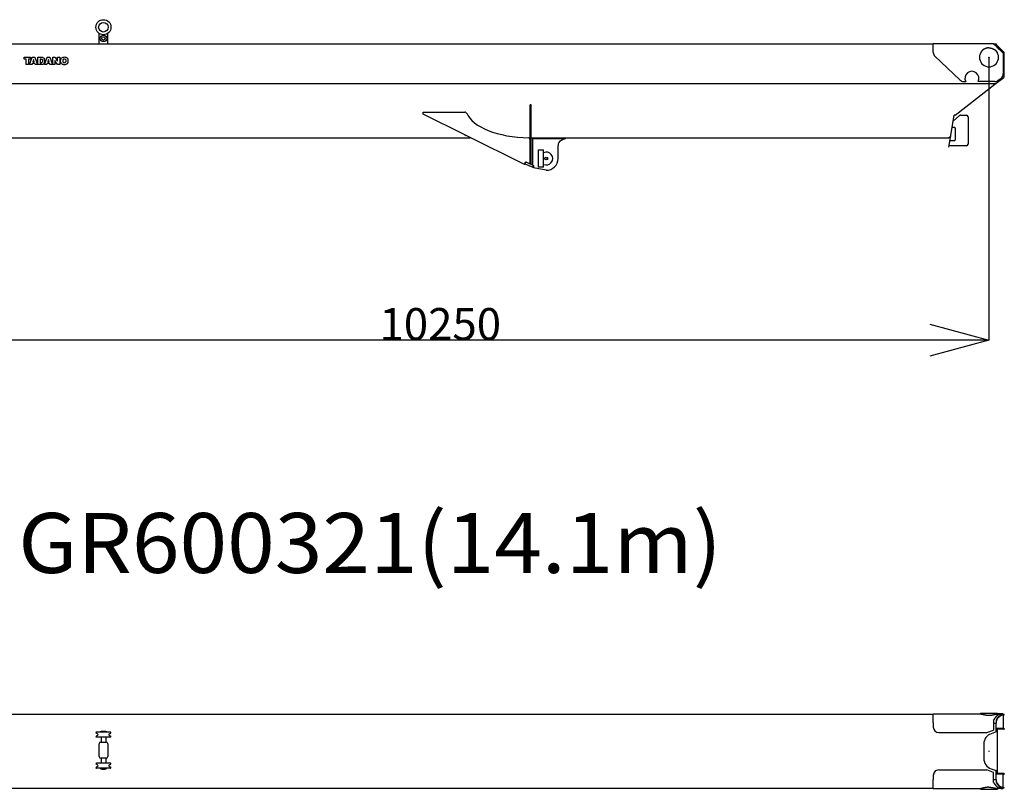
# Model space of a CAD drawing. Extents: x -224094 to -152076, y -53638 to 59765.
# Drawn here: x -207113 to -197916, y -12109 to -4921 of the extents above; entities that cross this region are included whole.
import ezdxf

# ---------------------------------------------------------------- set-up
doc = ezdxf.new("R2010")
doc.units = 0
doc.header["$PDMODE"] = 35
doc.layers.get('0').update_dxf_attribs({"linetype": 'CONTINUOUS'})
doc.layers.get('DEFPOINTS').update_dxf_attribs({"linetype": 'CONTINUOUS'})
doc.styles.add('MX_DIMTXSTY_2', font='txt.shx', dxfattribs={"width": 1.15, "bigfont": 'extfont.shx'})
doc.styles.add('MX_NOTE_STANDARD', font='txt.shx', dxfattribs={"bigfont": 'extfont.shx'})
doc.dimstyles.new('MXDIMSTYLE', dxfattribs={"dimtxt": 2.8, "dimasz": 2.5, "dimexe": 1, "dimexo": 0.5, "dimgap": 0.5, "dimtad": 1, "dimdsep": 46, "dimtxsty": 'MX_NOTE_STANDARD', "dimblk1": 'OPEN30', "dimblk2": 'OPEN30', "dimsah": 1, "dimcen": 2.5, "dimadec": 0, "dimazin": 0, "dimtfac": 1, "dimtmove": 0, "dimatfit": 3, "dimldrblk": 'OPEN30', "dimfxl": 1, "dimtzin": 0, "dimarcsym": 0})

# ---------------------------------------------------------------- blocks, each defined once
blk = doc.blocks.new('_OPEN30')
at = {"color": 0, "linetype": 'ByBlock', "lineweight": -2}
for p, q in [((-1, 0.267949), (0, 0)), ((0, 0), (-1, -0.267949)), ((0, 0), (-1, 0))]:
    blk.add_line(p, q, dxfattribs=at)
blk = doc.blocks.new('*D1')
at = {"color": 7, "linetype": 'Continuous'}
for p, q in [((-198059.30697, -5272.893408), (-198059.30697, -7915.579199)), ((-208309.30697, -6295.89353), (-208309.30697, -7915.579199)), ((-198059.30697, -7914.579199), (-208309.30697, -7914.579199))]:
    blk.add_line(p, q, dxfattribs=at)
at = {"layer": 'DEFPOINTS', "color": 0, "linetype": 'Continuous'}
for p in [(-198059.30697, -5272.393408), (-208309.30697, -6295.39353), (-208309.30697, -7914.579199)]:
    blk.add_point(p, dxfattribs=at)
at = {"color": 7, "linetype": 'Continuous', "xscale": 554, "yscale": 554, "zscale": 554, "rotation": 180}
blk.add_blockref('_OPEN30', (-208309.30697, -7914.579199), dxfattribs=at)
at = {"color": 7, "linetype": 'Continuous', "xscale": 554, "yscale": 554, "zscale": 554}
blk.add_blockref('_OPEN30', (-198059.30697, -7914.579199), dxfattribs=at)
at = {"color": 7, "linetype": 'Continuous', "insert": (-203184.30697, -7764.079199), "char_height": 300, "attachment_point": 5, "line_spacing_factor": 0.792857, "style": 'MX_DIMTXSTY_2'}
blk.add_mtext('\\A1;10250', dxfattribs=at)

msp = doc.modelspace()

# ---------------------------------------------------------------- linework, layer by layer
at = {"color": 162, "linetype": 'Continuous'}
for p, q in [((-206370.31, -5147.89), (-206370.31, -5048.34)), ((-206290.31, -5147.89), (-206290.31, -5048.34)), ((-207433.31, -5147.89), (-198579.31, -5147.89)), ((-206266.56, -5147.89), (-206265.31, -5147.39)), ((-198579.31, -5226.44), (-198579.31, -5142.89)), ((-198579.31, -5142.89), (-198016.31, -5142.89)), ((-198016.31, -5147.8), (-198016.31, -5142.89)), ((-198016.13, -5147.89), (-198016.31, -5147.8)), ((-198016.13, -5147.89), (-197993.31, -5147.89)), ((-197993.31, -5147.89), (-197993.31, -5152.39)), ((-198579.31, -5226.44), (-198579.3, -5226.89)), ((-197993.31, -5152.39), (-197916.31, -5227.39)), ((-197931.69, -5226.89), (-197926.31, -5231.87)), ((-197926.31, -5231.87), (-197926.31, -5426.55)), ((-197916.31, -5445.52), (-197916.31, -5227.39)), ((-198563.76, -5262.68), (-198330.78, -5484.13)), ((-207691.74, -5517.39), (-198184.31, -5517.39)), ((-198296.33, -5497.89), (-198276.97, -5497.89)), ((-198184.31, -5517.39), (-197997.24, -5517.39)), ((-198003.56, -5497.89), (-198161.64, -5497.89)), ((-198004.23, -5522.99), (-197922.16, -5459.9)), ((-197972.73, -5487.25), (-197945.47, -5465.91)), ((-197916.31, -5448.01), (-197916.31, -5445.52)), ((-198373.81, -5811.39), (-198004.31, -5522.89)), ((-203343.01, -5804.39), (-203343.01, -5784.39)), ((-203343.01, -5784.39), (-202954.37, -5784.39)), ((-202949.92, -5784.39), (-202954.37, -5784.39)), ((-202937.93, -5792.39), (-202949.92, -5784.39)), ((-202334.31, -5715.39), (-202344.31, -5715.39)), ((-202344.31, -6267.39), (-202344.31, -5715.39)), ((-202334.31, -6272.39), (-202334.31, -5715.39)), ((-202954.37, -5996.88), (-203343.01, -5804.39)), ((-198432.89, -6111.43), (-198384.97, -5815.79)), ((-198334.07, -5816.68), (-198393.71, -5869.69)), ((-198373.81, -5811.39), (-198384.97, -5811.39)), ((-198384.97, -5815.79), (-198384.26, -5811.39)), ((-198324.1, -5812.89), (-198269.81, -5812.89)), ((-198254.81, -5827.89), (-198254.81, -6082.89)), ((-198379.81, -5927.89), (-198403.14, -5927.89)), ((-198374.81, -5932.89), (-198374.81, -6043.89)), ((-207740.31, -6023.39), (-202904.41, -6023.39)), ((-202954.37, -5996.88), (-202945.17, -6001.44)), ((-202945.17, -6001.44), (-202945.17, -6001.65)), ((-202398.12, -6272.81), (-202936.89, -6005.55)), ((-202351.86, -6028.43), (-202358.7, -6023.27)), ((-202358.53, -6023.39), (-202344.31, -6023.39)), ((-202345.13, -6035.49), (-202351.86, -6028.43)), ((-202334.31, -6023.39), (-198434.22, -6023.39)), ((-202328.31, -6023.39), (-202322.31, -6029.39)), ((-202322.31, -6029.39), (-202322.31, -6277.85)), ((-202322.31, -6029.39), (-202014.31, -6029.39)), ((-202014.31, -6031.39), (-202054, -6048.41)), ((-202014.31, -6031.39), (-202014.31, -6029.39)), ((-198416.56, -6010.7), (-198434.22, -6023.39)), ((-198422.75, -6048.89), (-198379.81, -6048.89)), ((-202269.31, -6137.39), (-202219.31, -6137.39)), ((-202269.31, -6137.39), (-202269.31, -6297.39)), ((-202219.31, -6297.39), (-202219.31, -6137.39)), ((-202084.31, -6217.39), (-202084.31, -6094.36)), ((-198269.81, -6097.89), (-198430.69, -6097.89)), ((-202398.12, -6272.81), (-202387.25, -6247.39)), ((-202386.05, -6248.88), (-202393.91, -6266.17)), ((-202387.25, -6247.39), (-202351.86, -6263.21)), ((-202386.05, -6248.88), (-202312.31, -6282.39)), ((-202393.91, -6266.17), (-202321.08, -6299.28)), ((-202345.13, -6267.39), (-202351.86, -6263.21)), ((-202345.13, -6267.39), (-202345.31, -6267.39)), ((-202321.08, -6299.28), (-202313.22, -6281.98)), ((-202312.31, -6282.39), (-202312.31, -6305.39)), ((-202194.31, -6327.39), (-202312.31, -6305.39)), ((-202219.31, -6297.39), (-202269.31, -6297.39)), ((-198138.81, -11397.89), (-198138.81, -11405.39)), ((-198138.81, -11397.89), (-197979.81, -11397.89)), ((-197979.81, -11397.89), (-197979.81, -11405.39)), ((-207433.31, -11407.89), (-198579.31, -11407.89)), ((-204854.05, -11407.89), (-204852.05, -11407.89)), ((-198579.31, -11405.39), (-198579.3, -11405.39)), ((-198579.31, -11489.39), (-198579.31, -11405.39)), ((-198579.31, -11489.39), (-198579.31, -11528.39)), ((-198579.3, -11405.39), (-198135.8, -11405.39)), ((-198016.31, -11461.1), (-198016.31, -11489.39)), ((-198016.31, -11489.39), (-198016.31, -11555.39)), ((-198016.31, -11489.89), (-197993.31, -11489.89)), ((-197993.31, -11463.53), (-197993.31, -11489.89)), ((-197993.31, -11573.39), (-197993.31, -11489.89)), ((-197931.69, -11405.39), (-197982.82, -11405.39)), ((-197926.31, -11405.39), (-197931.69, -11405.39)), ((-197926.31, -11410.39), (-197926.31, -11405.39)), ((-197926.31, -11415.53), (-197926.31, -11539.89)), ((-197916.31, -11414.89), (-197916.31, -11410.39)), ((-206385.92, -11589.4), (-206398.06, -11583.49)), ((-206264.31, -11575.89), (-206396.31, -11575.89)), ((-206349.81, -11572.89), (-206360.31, -11572.89)), ((-206360.31, -11575.89), (-206360.31, -11572.89)), ((-206307.81, -11569.89), (-206352.81, -11569.89)), ((-206352.81, -11572.89), (-206352.81, -11569.89)), ((-206349.31, -11572.39), (-206350.31, -11573.39)), ((-206350.31, -11573.39), (-206350.31, -11575.89)), ((-206349.31, -11572.39), (-206311.31, -11572.39)), ((-206312.86, -11567.79), (-206347.76, -11567.79)), ((-206347.76, -11569.39), (-206347.76, -11567.79)), ((-206312.86, -11569.39), (-206347.76, -11569.39)), ((-206344.31, -11564.89), (-206345.31, -11565.89)), ((-206345.31, -11565.89), (-206345.31, -11567.74)), ((-206345.31, -11569.39), (-206345.31, -11569.89)), ((-206344.36, -11567.79), (-206344.36, -11567.74)), ((-206344.31, -11564.89), (-206316.31, -11564.89)), ((-206316.31, -11564.89), (-206315.31, -11565.89)), ((-206316.26, -11567.79), (-206316.26, -11567.74)), ((-206315.31, -11565.89), (-206315.31, -11567.74)), ((-206315.31, -11569.39), (-206315.31, -11569.89)), ((-206312.86, -11569.39), (-206312.86, -11567.79)), ((-206311.31, -11572.39), (-206310.31, -11573.39)), ((-206300.31, -11572.89), (-206310.81, -11572.89)), ((-206310.31, -11573.39), (-206310.31, -11575.89)), ((-206307.81, -11572.89), (-206307.81, -11569.89)), ((-206300.31, -11575.89), (-206300.31, -11572.89)), ((-206274.69, -11589.4), (-206262.55, -11583.49)), ((-198529.31, -11578.39), (-198080.31, -11578.39)), ((-198080.31, -11578.39), (-198016.31, -11555.39)), ((-197993.31, -11573.39), (-198040.42, -11589.92)), ((-197921.38, -11539.89), (-197993.31, -11539.89)), ((-197921.38, -11546.89), (-197993.31, -11546.89)), ((-197979.81, -11959.89), (-197979.81, -11546.89)), ((-197921.38, -11539.89), (-197916.31, -11539.89)), ((-197921.38, -11546.89), (-197916.31, -11546.89)), ((-197916.31, -11539.89), (-197916.31, -11546.89)), ((-206385.92, -11607.38), (-206398.06, -11613.3)), ((-206361.95, -11620.89), (-206396.31, -11620.89)), ((-206264.31, -11620.89), (-206361.95, -11620.89)), ((-206355.31, -11668.39), (-206305.31, -11668.39)), ((-206352.31, -11620.89), (-206352.31, -11668.39)), ((-206308.31, -11620.89), (-206308.31, -11668.39)), ((-206274.69, -11607.38), (-206262.55, -11613.3)), ((-206370.31, -11803.39), (-206370.31, -11683.39)), ((-206290.31, -11683.39), (-206290.31, -11803.39)), ((-198107.31, -11684.28), (-198107.31, -11822.5)), ((-206305.31, -11818.39), (-206355.31, -11818.39)), ((-206352.31, -11818.39), (-206352.31, -11865.89)), ((-206308.31, -11818.39), (-206308.31, -11865.89)), ((-206385.92, -11879.4), (-206398.06, -11873.49)), ((-206385.92, -11897.38), (-206398.06, -11903.3)), ((-206264.31, -11865.89), (-206396.31, -11865.89)), ((-206361.95, -11910.89), (-206396.31, -11910.89)), ((-206264.31, -11910.89), (-206361.95, -11910.89)), ((-206360.31, -11910.89), (-206360.31, -11913.89)), ((-206360.31, -11913.89), (-206349.81, -11913.89)), ((-206352.81, -11913.89), (-206352.81, -11916.89)), ((-206352.81, -11916.89), (-206307.81, -11916.89)), ((-206350.31, -11913.39), (-206350.31, -11910.89)), ((-206350.31, -11913.39), (-206349.31, -11914.39)), ((-206349.31, -11914.39), (-206311.31, -11914.39)), ((-206347.76, -11917.39), (-206312.86, -11917.39)), ((-206347.76, -11917.39), (-206347.76, -11918.99)), ((-206347.76, -11918.99), (-206312.86, -11918.99)), ((-206345.31, -11917.39), (-206345.31, -11916.89)), ((-206345.31, -11920.89), (-206345.31, -11919.04)), ((-206345.31, -11920.89), (-206344.31, -11921.89)), ((-206344.36, -11918.99), (-206344.36, -11919.04)), ((-206344.31, -11921.89), (-206316.31, -11921.89)), ((-206315.31, -11920.89), (-206316.31, -11921.89)), ((-206316.26, -11918.99), (-206316.26, -11919.04)), ((-206315.31, -11917.39), (-206315.31, -11916.89)), ((-206315.31, -11920.89), (-206315.31, -11919.04)), ((-206312.86, -11917.39), (-206312.86, -11918.99)), ((-206310.31, -11913.39), (-206311.31, -11914.39)), ((-206310.81, -11913.89), (-206300.31, -11913.89)), ((-206310.31, -11913.39), (-206310.31, -11910.89)), ((-206307.81, -11913.89), (-206307.81, -11916.89)), ((-206300.31, -11910.89), (-206300.31, -11913.89)), ((-206274.69, -11879.4), (-206262.55, -11873.49)), ((-206274.69, -11897.38), (-206262.55, -11903.3)), ((-198529.31, -11928.39), (-198080.31, -11928.39)), ((-198016.31, -11951.39), (-198080.31, -11928.39)), ((-198040.42, -11916.86), (-197993.31, -11933.39)), ((-198016.31, -12017.39), (-198016.31, -11951.39)), ((-197993.31, -12016.89), (-197993.31, -11933.39)), ((-198579.31, -11978.39), (-198579.31, -12017.39)), ((-198579.31, -12101.39), (-198579.31, -12017.39)), ((-198016.31, -12016.89), (-197993.31, -12016.89)), ((-198016.31, -12045.69), (-198016.31, -12017.39)), ((-197921.38, -11959.89), (-197993.31, -11959.89)), ((-197921.38, -11966.89), (-197993.31, -11966.89)), ((-197993.31, -12016.89), (-197993.31, -12043.26)), ((-197926.31, -12091.26), (-197926.31, -11966.89)), ((-197921.38, -11959.89), (-197916.31, -11959.89)), ((-197921.38, -11966.89), (-197916.31, -11966.89)), ((-197916.31, -11959.89), (-197916.31, -11966.89)), ((-207433.31, -12098.89), (-198579.31, -12098.89)), ((-198579.31, -12101.39), (-198579.3, -12101.39)), ((-198579.3, -12101.39), (-198135.8, -12101.39)), ((-198138.81, -12101.39), (-198138.81, -12108.89)), ((-198138.81, -12108.89), (-198059.31, -12108.89)), ((-198059.31, -12108.89), (-197979.81, -12108.89)), ((-197931.69, -12101.39), (-197982.82, -12101.39)), ((-197979.81, -12101.39), (-197979.81, -12108.89)), ((-197931.69, -12101.39), (-197926.31, -12101.39)), ((-197926.31, -12096.39), (-197926.31, -12101.39)), ((-197916.31, -12096.39), (-197916.31, -12091.89))]:
    msp.add_line(p, q, dxfattribs=at)
at = {"color": 254, "linetype": 'Continuous'}
for p, q in [((-207072.3, -5270.89), (-207011.09, -5270.89)), ((-207072.3, -5289.89), (-207072.3, -5270.89)), ((-207052.78, -5289.89), (-207072.3, -5289.89)), ((-207052.78, -5340.9), (-207052.78, -5289.89)), ((-207030.61, -5289.89), (-207030.61, -5340.9)), ((-207011.09, -5289.89), (-207030.61, -5289.89)), ((-207020.59, -5340.9), (-206995.26, -5270.89)), ((-207011.09, -5270.89), (-207011.09, -5289.89)), ((-206994.58, -5330.7), (-206997.72, -5340.9)), ((-206995.26, -5270.89), (-206971.34, -5270.89)), ((-206972.02, -5330.7), (-206994.58, -5330.7)), ((-206984.82, -5299.05), (-206990.02, -5315.92)), ((-206990.02, -5315.92), (-206976.58, -5315.92)), ((-206983.54, -5293.41), (-206984.82, -5299.05)), ((-206983.06, -5293.41), (-206983.54, -5293.41)), ((-206981.81, -5298.95), (-206983.06, -5293.41)), ((-206976.58, -5315.92), (-206981.81, -5298.95)), ((-206968.88, -5340.9), (-206972.02, -5330.7)), ((-206971.34, -5270.89), (-206946.01, -5340.9)), ((-206942.32, -5340.9), (-206942.32, -5270.89)), ((-206942.32, -5270.89), (-206907.33, -5270.89)), ((-206921.56, -5288.13), (-206921.56, -5323.31)), ((-206912.43, -5288.13), (-206921.56, -5288.13)), ((-206921.56, -5323.31), (-206912.54, -5323.31)), ((-206881.46, -5340.9), (-206856.13, -5270.89)), ((-206855.45, -5330.7), (-206858.59, -5340.9)), ((-206856.13, -5270.89), (-206832.21, -5270.89)), ((-206832.89, -5330.7), (-206855.45, -5330.7)), ((-206845.7, -5299.08), (-206850.89, -5315.92)), ((-206850.89, -5315.92), (-206837.45, -5315.92)), ((-206844.41, -5293.41), (-206845.7, -5299.08)), ((-206843.93, -5293.41), (-206844.41, -5293.41)), ((-206842.68, -5298.95), (-206843.93, -5293.41)), ((-206837.45, -5315.92), (-206842.68, -5298.95)), ((-206829.75, -5340.9), (-206832.89, -5330.7)), ((-206832.21, -5270.89), (-206806.88, -5340.9)), ((-206803.19, -5340.9), (-206803.19, -5270.89)), ((-206803.19, -5270.89), (-206782.43, -5270.89)), ((-206783.45, -5302.2), (-206783.14, -5307.48)), ((-206783.06, -5302.2), (-206783.45, -5302.2)), ((-206783.14, -5307.48), (-206783.14, -5340.9)), ((-206780.25, -5307.24), (-206783.06, -5302.2)), ((-206782.43, -5270.89), (-206761.81, -5304.44)), ((-206759.57, -5340.9), (-206780.25, -5307.24)), ((-206761.81, -5304.44), (-206758.94, -5309.59)), ((-206758.94, -5309.59), (-206758.55, -5309.59)), ((-206758.86, -5270.89), (-206738.81, -5270.89)), ((-206758.86, -5304.13), (-206758.86, -5270.89)), ((-206758.55, -5309.59), (-206758.86, -5304.13)), ((-206738.81, -5270.89), (-206738.81, -5340.9)), ((-207030.61, -5340.9), (-207052.78, -5340.9)), ((-206997.72, -5340.9), (-207020.59, -5340.9)), ((-206946.01, -5340.9), (-206968.88, -5340.9)), ((-206909.02, -5340.9), (-206942.32, -5340.9)), ((-206858.59, -5340.9), (-206881.46, -5340.9)), ((-206806.88, -5340.9), (-206829.75, -5340.9)), ((-206783.14, -5340.9), (-206803.19, -5340.9)), ((-206738.81, -5340.9), (-206759.57, -5340.9))]:
    msp.add_line(p, q, dxfattribs=at)
for points in [[(-206900.62, -5314.92), (-206902.46, -5318.32), (-206905.25, -5321), (-206908.72, -5322.72), (-206912.54, -5323.31)], [(-206912.43, -5288.13), (-206908.84, -5288.66), (-206905.56, -5290.22), (-206902.88, -5292.67), (-206901.03, -5295.79)], [(-206880.64, -5320.42), (-206883.21, -5326.09), (-206886.89, -5331.1), (-206891.52, -5335.24), (-206896.92, -5338.34), (-206902.83, -5340.25), (-206909.02, -5340.9)], [(-206907.33, -5270.89), (-206901.06, -5271.62), (-206895.12, -5273.76), (-206889.83, -5277.2), (-206885.46, -5281.76), (-206882.25, -5287.2)], [(-206901.03, -5295.79), (-206899.32, -5302.07), (-206899.18, -5308.57), (-206900.62, -5314.92)], [(-206880.64, -5320.42), (-206878.72, -5312.15), (-206878.35, -5303.66), (-206879.54, -5295.25), (-206882.25, -5287.2)], [(-206725.75, -5325.1), (-206728.68, -5317.7), (-206730.18, -5309.88), (-206730.18, -5301.91), (-206728.68, -5294.09), (-206725.75, -5286.69)], [(-206725.75, -5286.69), (-206722.41, -5281.51), (-206718.12, -5277.09), (-206713.04, -5273.62), (-206707.37, -5271.21)], [(-206707.37, -5340.58), (-206713.04, -5338.18), (-206718.12, -5334.7), (-206722.41, -5330.28), (-206725.75, -5325.1)], [(-206706.9, -5314.8), (-206707.91, -5308.82), (-206707.89, -5302.75), (-206706.84, -5296.78)], [(-206707.37, -5271.21), (-206701.17, -5269.79), (-206694.84, -5269.31), (-206688.5, -5269.79), (-206682.31, -5271.21)], [(-206682.84, -5315.01), (-206684.53, -5318.71), (-206687.33, -5321.67), (-206690.93, -5323.56), (-206694.95, -5324.19), (-206698.96, -5323.49), (-206702.52, -5321.53), (-206705.27, -5318.53), (-206706.9, -5314.8)], [(-206682.78, -5296.99), (-206684.41, -5293.27), (-206687.15, -5290.26), (-206690.72, -5288.3), (-206694.73, -5287.6), (-206698.75, -5288.23), (-206702.35, -5290.13), (-206705.15, -5293.08), (-206706.84, -5296.78)], [(-206682.78, -5296.99), (-206681.77, -5302.97), (-206681.79, -5309.04), (-206682.84, -5315.01)], [(-206682.31, -5271.21), (-206676.64, -5273.62), (-206671.56, -5277.09), (-206667.26, -5281.51), (-206663.93, -5286.69)], [(-206663.93, -5325.1), (-206667.26, -5330.28), (-206671.56, -5334.7), (-206676.64, -5338.18), (-206682.31, -5340.58)], [(-206663.93, -5325.1), (-206660.99, -5317.7), (-206659.5, -5309.88), (-206659.5, -5301.91), (-206660.99, -5294.09), (-206663.93, -5286.69)], [(-206682.31, -5340.58), (-206688.5, -5342), (-206694.84, -5342.48), (-206701.17, -5342), (-206707.37, -5340.58)]]:
    msp.add_lwpolyline(points, dxfattribs=at)
at = {"color": 162, "linetype": 'Continuous'}
for centre, radius in [((-206330.31, -4990.89), 70), ((-206330.31, -4990.89), 45), ((-206330.31, -5095.89), 30), ((-206330.31, -5095.89), 15), ((-202194.31, -6217.39), 13.65)]:
    msp.add_circle(centre, radius, dxfattribs=at)
for centre, radius, start, end in [((-206330.31, -5095.89), 15, 0.000039, 0.95504), ((-198529.31, -5226.44), 50, 180.523345, 226.451629), ((-198059.31, -5272.39), 89, 149.253809, 30.746191), ((-197931.3, -5234.16), 15, 0.000065, 0.197392), ((-198219.31, -5467.89), 65, 332.513574, 207.486426), ((-198296.33, -5447.89), 50, 226.451629, 270), ((-198003.56, -5447.89), 50, 270, 308.072782), ((-197976.31, -5426.55), 50, 308.072782, 0), ((-197931.31, -5448.01), 15, 307.554221, 0), ((-202750.25, -5720.27), 201.06, 201.017846, 201.830188), ((-198324.1, -5827.89), 15, 90, 131.633539), ((-198284.81, -5837.87), 24.98, 89.958518, 90.041482), ((-198269.81, -5827.89), 15, 0, 90), ((-198379.81, -5932.89), 5, 0, 90), ((-203039.32, -6212.44), 230.86, 63.659545, 65.930344), ((-202034.31, -6094.36), 50, 113.198591, 180), ((-198379.81, -6043.89), 5, 270, 0), ((-202194.31, -6217.39), 60, 245.37567, 114.62433), ((-198269.81, -6082.89), 15, 270, 0), ((-202194.31, -6217.39), 110, 270, 0), ((-206396.31, -11579.89), 4, 90.000001, 244.010766), ((-206264.31, -11579.89), 4, 295.989234, 89.999999), ((-198529.31, -11528.39), 50, 180, 270), ((-206396.31, -11616.89), 4, 115.989234, 269.999999), ((-206390.31, -11598.39), 10, 295.989234, 64.010766), ((-206355.31, -11683.39), 15, 90, 180), ((-206305.31, -11683.39), 15, 0, 90), ((-206270.31, -11598.39), 10, 115.989234, 244.010766), ((-206264.31, -11616.89), 4, 270.000001, 64.010766), ((-198007.31, -11684.28), 100, 109.334809, 180), ((-206355.31, -11803.39), 15, 180, 270), ((-206305.31, -11803.39), 15, 270, 0), ((-198007.31, -11822.5), 100, 180, 250.665191), ((-206396.31, -11869.89), 4, 90.000001, 244.010766), ((-206396.31, -11906.89), 4, 115.989234, 269.999999), ((-206390.31, -11888.39), 10, 295.989234, 64.010766), ((-206270.31, -11888.39), 10, 115.989234, 244.010766), ((-206264.31, -11869.89), 4, 295.989234, 89.999999), ((-206264.31, -11906.89), 4, 270.000001, 64.010766), ((-198529.31, -11978.39), 50, 90, 180)]:
    msp.add_arc(centre, radius, start, end, dxfattribs=at)
for centre, major_axis, ratio, start_param, end_param in [((-202338.01, -5743.39), (608.93, 1.25), 0.45982, 3.3226445, 4.6774674), ((-197916.31, -11489.89), (81.62, 0), 0.974026, 1.5707963, 2.8035217), ((-197916.31, -11489.89), (77, 0), 0.974026, 1.5707963, 3.1415927), ((-197916.31, -12016.89), (77, 0), 0.974026, 3.1415927, 4.712389), ((-197916.31, -12016.89), (81.62, 0), 0.974026, 3.4796636, 4.712389)]:
    msp.add_ellipse(centre, major_axis=major_axis, ratio=ratio, start_param=start_param, end_param=end_param, dxfattribs=at)
for points, knots in [([(-198016.31, -5147.8), (-198016.17, -5147.87), (-198015.9, -5148.02), (-198015.49, -5148.23), (-198015.09, -5148.46), (-198014.68, -5148.68), (-198014.28, -5148.91), (-198013.87, -5149.15), (-198013.47, -5149.39), (-198013.07, -5149.63), (-198012.67, -5149.87), (-198012.26, -5150.12), (-198011.86, -5150.38), (-198011.46, -5150.63), (-198011.06, -5150.9), (-198010.66, -5151.16), (-198010.26, -5151.43), (-198009.87, -5151.7), (-198009.47, -5151.98), (-198009.07, -5152.26), (-198008.67, -5152.54), (-198008.28, -5152.83), (-198007.88, -5153.12), (-198007.49, -5153.41), (-198007.09, -5153.71), (-198006.7, -5154.01), (-198006.44, -5154.21), (-198006.31, -5154.32)], [0, 0, 0, 0, 0.4593178, 0.9201385, 1.3824732, 1.8463329, 2.3117281, 2.7786681, 3.2471615, 3.7172159, 4.1888382, 4.6620345, 5.1368101, 5.6131695, 6.0911164, 6.570654, 7.0517847, 7.5345101, 8.0188315, 8.5047493, 8.9922635, 9.4813732, 9.9720775, 10.4643747, 10.9582625, 11.4537384, 11.9507998, 11.9507998, 11.9507998, 11.9507998]), ([(-198059.31, -5184.16), (-198059.75, -5184.16), (-198060.63, -5184.16), (-198061.95, -5184.19), (-198063.27, -5184.23), (-198064.59, -5184.29), (-198065.9, -5184.37), (-198067.22, -5184.47), (-198068.53, -5184.58), (-198069.85, -5184.71), (-198071.16, -5184.86), (-198072.46, -5185.03), (-198073.77, -5185.21), (-198075.07, -5185.41), (-198076.37, -5185.63), (-198077.67, -5185.86), (-198078.96, -5186.12), (-198080.24, -5186.39), (-198081.53, -5186.68), (-198082.8, -5186.99), (-198084.08, -5187.31), (-198085.34, -5187.66), (-198086.6, -5188.02), (-198087.86, -5188.4), (-198089.11, -5188.79), (-198090.35, -5189.21), (-198091.58, -5189.64), (-198092.81, -5190.1), (-198094.03, -5190.57), (-198095.25, -5191.05), (-198096.45, -5191.56), (-198097.65, -5192.08), (-198098.83, -5192.63), (-198100.01, -5193.19), (-198101.18, -5193.77), (-198102.34, -5194.36), (-198103.49, -5194.98), (-198104.63, -5195.61), (-198105.76, -5196.26), (-198106.88, -5196.93), (-198107.99, -5197.62), (-198109.08, -5198.33), (-198110.17, -5199.05), (-198111.24, -5199.79), (-198112.31, -5200.55), (-198113.36, -5201.32), (-198114.4, -5202.11), (-198115.42, -5202.92), (-198116.44, -5203.75), (-198117.44, -5204.59), (-198118.42, -5205.45), (-198119.4, -5206.33), (-198120.36, -5207.22), (-198121.3, -5208.13), (-198122.24, -5209.05), (-198123.15, -5209.99), (-198124.06, -5210.95), (-198124.95, -5211.92), (-198125.82, -5212.9), (-198126.68, -5213.9), (-198127.53, -5214.92), (-198128.36, -5215.94), (-198129.17, -5216.98), (-198129.97, -5218.04), (-198130.76, -5219.1), (-198131.53, -5220.18), (-198132.28, -5221.27), (-198133.01, -5222.37), (-198133.74, -5223.49), (-198134.44, -5224.61), (-198135.13, -5225.75), (-198135.58, -5226.51), (-198135.8, -5226.89)], [0, 0, 0, 0, 1.3202027, 2.6403753, 3.9604821, 5.280484, 6.6003388, 7.9200022, 9.2394282, 10.5585701, 11.8773804, 13.1958124, 14.5138199, 15.8313582, 17.1483846, 18.4648589, 19.7807437, 21.0960054, 22.4106138, 23.7245433, 25.0377731, 26.3502872, 27.6620751, 28.973132, 30.2834591, 31.5930638, 32.9019597, 34.2101673, 35.5177134, 36.8246318, 38.130963, 39.4367543, 40.7420597, 42.0469399, 43.351462, 44.6556994, 45.9597316, 47.263644, 48.567521, 49.8714293, 51.1754354, 52.4796095, 53.7840252, 55.088758, 56.3938853, 57.6994845, 59.0056327, 60.3124056, 61.6198766, 62.9281157, 64.2371887, 65.5471562, 66.8580727, 68.1699856, 69.4829341, 70.7969488, 72.1120503, 73.4282483, 74.7455412, 76.0639134, 77.3833234, 78.7037297, 80.0251053, 81.3474299, 82.6706818, 83.9948295, 85.3198238, 86.6455893, 87.9720171, 89.298958, 90.6262688, 91.9537512, 91.9537512, 91.9537512, 91.9537512]), ([(-198059.31, -5184.16), (-198058.87, -5184.16), (-198057.99, -5184.16), (-198056.67, -5184.19), (-198055.35, -5184.23), (-198054.03, -5184.29), (-198052.71, -5184.37), (-198051.39, -5184.47), (-198050.08, -5184.58), (-198048.76, -5184.71), (-198047.45, -5184.86), (-198046.15, -5185.03), (-198044.84, -5185.21), (-198043.54, -5185.41), (-198042.24, -5185.63), (-198040.95, -5185.86), (-198039.66, -5186.12), (-198038.37, -5186.39), (-198037.09, -5186.68), (-198035.81, -5186.99), (-198034.54, -5187.31), (-198033.27, -5187.66), (-198032.01, -5188.02), (-198030.76, -5188.4), (-198029.51, -5188.79), (-198028.27, -5189.21), (-198027.04, -5189.64), (-198025.81, -5190.09), (-198024.59, -5190.56), (-198023.38, -5191.05), (-198022.17, -5191.56), (-198020.98, -5192.08), (-198019.79, -5192.62), (-198018.61, -5193.18), (-198017.44, -5193.76), (-198016.28, -5194.36), (-198015.13, -5194.98), (-198013.99, -5195.61), (-198012.86, -5196.26), (-198011.74, -5196.93), (-198010.63, -5197.62), (-198009.54, -5198.32), (-198008.45, -5199.04), (-198007.38, -5199.78), (-198006.31, -5200.54), (-198005.26, -5201.32), (-198004.22, -5202.11), (-198003.2, -5202.92), (-198002.18, -5203.75), (-198001.18, -5204.59), (-198000.2, -5205.45), (-197999.22, -5206.33), (-197998.26, -5207.22), (-197997.31, -5208.13), (-197996.38, -5209.05), (-197995.46, -5209.99), (-197994.56, -5210.95), (-197993.67, -5211.92), (-197992.79, -5212.9), (-197991.93, -5213.9), (-197991.09, -5214.91), (-197990.26, -5215.94), (-197989.44, -5216.98), (-197988.64, -5218.03), (-197987.86, -5219.1), (-197987.09, -5220.18), (-197986.34, -5221.27), (-197985.6, -5222.37), (-197984.88, -5223.49), (-197984.17, -5224.61), (-197983.49, -5225.75), (-197983.04, -5226.51), (-197982.82, -5226.89)], [0, 0, 0, 0, 1.3205081, 2.6411661, 3.9619505, 5.2827123, 6.6032444, 7.92335, 9.2429101, 10.5619437, 11.8804961, 13.1985469, 14.5160716, 15.8330456, 17.1494447, 18.4652456, 19.7804266, 21.0949681, 22.4088533, 23.7220683, 25.0346031, 26.3464517, 27.6576125, 28.9680889, 30.2778894, 31.587028, 32.8955244, 34.2034044, 35.5106996, 36.8174425, 38.123662, 39.4293935, 40.7346797, 42.0395701, 43.3441207, 44.6483931, 45.9524544, 47.2563761, 48.5602338, 49.8641063, 51.1680751, 52.4722233, 53.7766353, 55.0813953, 56.3865873, 57.6922934, 58.9985935, 60.3055641, 61.6132776, 62.9218009, 64.2311949, 65.5415135, 66.8528024, 68.1650981, 69.4784273, 70.7928056, 72.1082397, 73.4247385, 74.7423059, 76.0609387, 77.380625, 78.7013444, 80.0230673, 81.3457542, 82.6693558, 83.993812, 85.3190523, 86.644995, 87.9715468, 89.2986033, 90.6260481, 91.9537527, 91.9537527, 91.9537527, 91.9537527]), ([(-198006.31, -5154.32), (-198005.94, -5154.61), (-198005.21, -5155.21), (-198004.12, -5156.12), (-198003.03, -5157.06), (-198001.95, -5158.03), (-198000.88, -5159.02), (-197999.81, -5160.03), (-197998.74, -5161.07), (-197997.68, -5162.13), (-197996.62, -5163.21), (-197995.57, -5164.31), (-197994.52, -5165.43), (-197993.48, -5166.57), (-197992.44, -5167.73), (-197991.41, -5168.9), (-197990.38, -5170.09), (-197989.35, -5171.3), (-197988.33, -5172.53), (-197987.31, -5173.77), (-197986.3, -5175.02), (-197985.29, -5176.29), (-197984.29, -5177.57), (-197983.29, -5178.86), (-197982.29, -5180.17), (-197981.3, -5181.49), (-197980.64, -5182.37), (-197980.31, -5182.82)], [0, 0, 0, 0, 1.4101888, 2.8335564, 4.2699984, 5.7193746, 7.1815119, 8.6562079, 10.1432343, 11.6423405, 13.1532564, 14.6756955, 16.2093583, 17.7539347, 19.3091068, 20.8745517, 22.4499441, 24.0349584, 25.6292715, 27.2325647, 28.8445263, 30.4648535, 32.0932543, 33.7294502, 35.3731773, 37.024189, 38.6822579, 38.6822579, 38.6822579, 38.6822579]), ([(-197980.31, -5182.82), (-197980.01, -5183.06), (-197979.41, -5183.55), (-197978.51, -5184.28), (-197977.62, -5185.02), (-197976.72, -5185.77), (-197975.83, -5186.51), (-197974.93, -5187.26), (-197974.04, -5188.02), (-197973.15, -5188.77), (-197972.25, -5189.53), (-197971.36, -5190.3), (-197970.47, -5191.06), (-197969.58, -5191.83), (-197968.69, -5192.61), (-197967.8, -5193.38), (-197966.91, -5194.16), (-197966.03, -5194.95), (-197965.14, -5195.73), (-197964.25, -5196.52), (-197963.37, -5197.31), (-197962.48, -5198.1), (-197961.6, -5198.89), (-197960.71, -5199.69), (-197959.83, -5200.49), (-197958.94, -5201.29), (-197958.06, -5202.1), (-197957.18, -5202.9), (-197956.3, -5203.71), (-197955.41, -5204.52), (-197954.53, -5205.33), (-197953.65, -5206.15), (-197952.77, -5206.96), (-197951.89, -5207.78), (-197951.01, -5208.6), (-197950.13, -5209.42), (-197949.25, -5210.24), (-197948.37, -5211.06), (-197947.49, -5211.89), (-197946.61, -5212.71), (-197945.74, -5213.54), (-197944.86, -5214.37), (-197943.98, -5215.2), (-197943.1, -5216.03), (-197942.22, -5216.86), (-197941.34, -5217.69), (-197940.47, -5218.53), (-197939.59, -5219.36), (-197938.71, -5220.2), (-197937.83, -5221.03), (-197936.95, -5221.87), (-197936.08, -5222.71), (-197935.2, -5223.54), (-197934.32, -5224.38), (-197933.44, -5225.22), (-197932.56, -5226.06), (-197931.98, -5226.61), (-197931.69, -5226.89)], [0, 0, 0, 0, 1.1576903, 2.3173554, 3.4789535, 4.6424431, 5.8077832, 6.9749327, 8.1438508, 9.314497, 10.4868309, 11.6608125, 12.8364021, 14.0135604, 15.1922485, 16.3724278, 17.5540605, 18.7371089, 19.9215361, 21.1073058, 22.2943819, 23.4827295, 24.672314, 25.8631015, 27.055059, 28.248154, 29.4423552, 30.6376316, 31.8339535, 33.0312918, 34.2296183, 35.4289061, 36.6291288, 37.8302612, 39.0322792, 40.2351597, 41.4388806, 42.643421, 43.8487612, 45.0548826, 46.2617668, 47.469387, 48.6777091, 49.8866971, 51.0963135, 52.3065187, 53.5172715, 54.7285288, 55.9402454, 57.1523744, 58.3648666, 59.5776711, 60.7907343, 62.0039989, 63.2174061, 64.4308998, 65.6444319, 65.6444319, 65.6444319, 65.6444319]), ([(-198135.8, -11405.39), (-198135.5, -11405.39), (-198134.91, -11405.4), (-198134, -11405.44), (-198133.07, -11405.51), (-198132.12, -11405.59), (-198131.14, -11405.7), (-198130.14, -11405.83), (-198129.12, -11405.98), (-198128.07, -11406.15), (-198127.01, -11406.34), (-198125.92, -11406.54), (-198124.81, -11406.76), (-198123.69, -11407), (-198122.54, -11407.24), (-198121.38, -11407.5), (-198120.19, -11407.76), (-198119, -11408.04), (-198117.78, -11408.32), (-198116.55, -11408.62), (-198115.3, -11408.91), (-198114.03, -11409.22), (-198112.75, -11409.52), (-198111.46, -11409.83), (-198110.15, -11410.15), (-198108.83, -11410.46), (-198107.49, -11410.77), (-198106.14, -11411.09), (-198104.78, -11411.4), (-198103.41, -11411.71), (-198102.02, -11412.02), (-198100.62, -11412.32), (-198099.22, -11412.62), (-198097.8, -11412.91), (-198096.37, -11413.2), (-198094.93, -11413.48), (-198093.49, -11413.76), (-198092.03, -11414.02), (-198090.56, -11414.28), (-198089.09, -11414.53), (-198087.61, -11414.77), (-198086.12, -11415), (-198084.63, -11415.22), (-198083.13, -11415.43), (-198081.62, -11415.63), (-198080.1, -11415.82), (-198078.59, -11415.99), (-198077.06, -11416.16), (-198075.53, -11416.31), (-198074, -11416.45), (-198072.46, -11416.57), (-198070.92, -11416.68), (-198069.38, -11416.78), (-198067.83, -11416.86), (-198066.29, -11416.94), (-198064.74, -11416.99), (-198063.19, -11417.03), (-198061.63, -11417.06), (-198060.08, -11417.08), (-198058.53, -11417.08), (-198056.98, -11417.06), (-198055.42, -11417.03), (-198053.87, -11416.99), (-198052.32, -11416.94), (-198050.78, -11416.86), (-198049.23, -11416.78), (-198047.69, -11416.68), (-198046.15, -11416.57), (-198044.61, -11416.45), (-198043.08, -11416.31), (-198041.55, -11416.16), (-198040.03, -11415.99), (-198038.51, -11415.82), (-198036.99, -11415.63), (-198035.49, -11415.43), (-198033.98, -11415.22), (-198032.49, -11415), (-198031, -11414.77), (-198029.52, -11414.53), (-198028.05, -11414.28), (-198026.58, -11414.02), (-198025.13, -11413.76), (-198023.68, -11413.48), (-198022.24, -11413.2), (-198020.81, -11412.91), (-198019.39, -11412.62), (-198017.99, -11412.32), (-198016.59, -11412.02), (-198015.21, -11411.71), (-198013.83, -11411.4), (-198012.47, -11411.09), (-198011.12, -11410.77), (-198009.78, -11410.46), (-198008.46, -11410.15), (-198007.15, -11409.83), (-198005.86, -11409.52), (-198004.58, -11409.22), (-198003.32, -11408.91), (-198002.07, -11408.62), (-198000.83, -11408.32), (-197999.62, -11408.04), (-197998.42, -11407.76), (-197997.24, -11407.5), (-197996.07, -11407.24), (-197994.93, -11406.99), (-197993.8, -11406.76), (-197992.69, -11406.54), (-197991.61, -11406.34), (-197990.54, -11406.15), (-197989.5, -11405.98), (-197988.47, -11405.83), (-197987.47, -11405.7), (-197986.49, -11405.59), (-197985.54, -11405.51), (-197984.61, -11405.44), (-197983.71, -11405.4), (-197983.11, -11405.39), (-197982.82, -11405.39)], [0, 0, 0, 0, 0.8800132, 1.7861001, 2.7182929, 3.6764768, 4.6604102, 5.669744, 6.7040382, 7.7627777, 8.8453865, 9.9512408, 11.0796805, 12.2300203, 13.4015598, 14.5935926, 15.8054151, 17.0363347, 18.2856765, 19.5527714, 20.8369378, 22.1374977, 23.4537796, 24.7851213, 26.1308707, 27.4903883, 28.8630479, 30.2482377, 31.6453618, 33.0538403, 34.4731108, 35.902628, 37.3418652, 38.7903136, 40.2474836, 41.712904, 43.1861229, 44.6667069, 46.154239, 47.6483106, 49.1485231, 50.6544879, 52.1658267, 53.682171, 55.2031617, 56.7284493, 58.2576928, 59.79056, 61.3267268, 62.8658766, 64.4077002, 65.9518952, 67.4981652, 69.0462197, 70.5957733, 72.1465453, 73.6982591, 75.2506415, 76.8034224, 78.3563338, 79.9091094, 81.461477, 83.0131573, 84.5638709, 86.1133378, 87.6612763, 89.2074023, 90.7514282, 92.2930622, 93.8320075, 95.367961, 96.900613, 98.4296461, 99.9547346, 101.4755433, 102.9917274, 104.5029313, 106.0087884, 107.5089197, 109.0029343, 110.4904279, 111.9709832, 113.4441752, 114.9095683, 116.3667082, 117.8151225, 119.2543203, 120.6837923, 122.1030113, 123.5114323, 124.9084927, 126.2936136, 127.6661994, 129.0256396, 130.3713089, 131.7025689, 133.0187691, 134.3192482, 135.6033364, 136.870357, 138.1196407, 139.350521, 140.5623114, 141.7543101, 142.925807, 144.0760918, 145.2044622, 146.3102333, 147.3927468, 148.4513821, 149.4855677, 150.494794, 151.4786272, 152.4367249, 153.3688525, 154.2749024, 155.154913, 155.154913, 155.154913, 155.154913]), ([(-198006.31, -11447.1), (-198006.44, -11447.28), (-198006.71, -11447.64), (-198007.12, -11448.19), (-198007.52, -11448.73), (-198007.93, -11449.28), (-198008.33, -11449.83), (-198008.73, -11450.38), (-198009.13, -11450.93), (-198009.54, -11451.49), (-198009.94, -11452.04), (-198010.34, -11452.6), (-198010.74, -11453.16), (-198011.14, -11453.72), (-198011.54, -11454.28), (-198011.94, -11454.84), (-198012.34, -11455.4), (-198012.74, -11455.97), (-198013.14, -11456.53), (-198013.53, -11457.1), (-198013.93, -11457.67), (-198014.33, -11458.24), (-198014.72, -11458.81), (-198015.12, -11459.38), (-198015.52, -11459.95), (-198015.91, -11460.52), (-198016.18, -11460.91), (-198016.31, -11461.1)], [0, 0, 0, 0, 0.677345, 1.3557142, 2.0350922, 2.7154646, 3.3968162, 4.079131, 4.7623925, 5.4465838, 6.1316875, 6.8176862, 7.504562, 8.1922969, 8.8808732, 9.5702727, 10.2604779, 10.9514711, 11.6432351, 12.335753, 13.0290084, 13.7229853, 14.4176686, 15.1130436, 15.8090967, 16.5058149, 17.2031864, 17.2031864, 17.2031864, 17.2031864]), ([(-197980.31, -11417.89), (-197980.67, -11418.19), (-197981.41, -11418.81), (-197982.5, -11419.76), (-197983.58, -11420.74), (-197984.66, -11421.74), (-197985.74, -11422.77), (-197986.81, -11423.81), (-197987.87, -11424.88), (-197988.93, -11425.97), (-197989.99, -11427.08), (-197991.04, -11428.21), (-197992.09, -11429.36), (-197993.13, -11430.53), (-197994.17, -11431.72), (-197995.2, -11432.92), (-197996.23, -11434.14), (-197997.26, -11435.38), (-197998.28, -11436.63), (-197999.3, -11437.89), (-198000.31, -11439.17), (-198001.32, -11440.46), (-198002.32, -11441.77), (-198003.32, -11443.08), (-198004.32, -11444.41), (-198005.32, -11445.75), (-198005.98, -11446.65), (-198006.31, -11447.1)], [0, 0, 0, 0, 1.4334038, 2.8799393, 4.339469, 5.8118226, 7.2968005, 8.7941763, 10.3037008, 11.8251049, 13.3581026, 14.9023938, 16.4576673, 18.0236033, 19.5998759, 21.1861557, 22.7821121, 24.3874157, 26.0017402, 27.6247648, 29.2561763, 30.8956705, 32.5429551, 34.1977506, 35.8597926, 37.5288338, 39.2046454, 39.2046454, 39.2046454, 39.2046454]), ([(-197931.69, -11405.39), (-197932.34, -11405.39), (-197933.66, -11405.41), (-197935.63, -11405.47), (-197937.61, -11405.58), (-197939.58, -11405.72), (-197941.55, -11405.91), (-197943.52, -11406.14), (-197945.49, -11406.42), (-197947.45, -11406.73), (-197949.41, -11407.08), (-197951.37, -11407.48), (-197953.33, -11407.91), (-197955.29, -11408.39), (-197957.24, -11408.9), (-197959.18, -11409.45), (-197961.13, -11410.04), (-197963.06, -11410.67), (-197965, -11411.33), (-197966.93, -11412.03), (-197968.86, -11412.77), (-197970.78, -11413.54), (-197972.69, -11414.34), (-197974.61, -11415.18), (-197976.51, -11416.05), (-197978.42, -11416.95), (-197979.68, -11417.57), (-197980.31, -11417.89)], [0, 0, 0, 0, 1.9740056, 3.9485684, 5.9242509, 7.9016197, 9.8812399, 11.8636712, 13.8494638, 15.8391546, 17.8332638, 19.832292, 21.8367173, 23.8469927, 25.8635443, 27.8867693, 29.9170348, 31.9546763, 33.9999971, 36.0532679, 38.1147263, 40.1845772, 42.2629924, 44.3501119, 46.4460441, 48.5508667, 50.6646289, 50.6646289, 50.6646289, 50.6646289]), ([(-198016.31, -12045.69), (-198016.18, -12045.88), (-198015.91, -12046.26), (-198015.52, -12046.84), (-198015.12, -12047.41), (-198014.72, -12047.98), (-198014.33, -12048.55), (-198013.93, -12049.12), (-198013.53, -12049.69), (-198013.14, -12050.25), (-198012.74, -12050.82), (-198012.34, -12051.38), (-198011.94, -12051.95), (-198011.54, -12052.51), (-198011.14, -12053.07), (-198010.74, -12053.63), (-198010.34, -12054.19), (-198009.94, -12054.74), (-198009.54, -12055.3), (-198009.13, -12055.85), (-198008.73, -12056.4), (-198008.33, -12056.95), (-198007.93, -12057.5), (-198007.52, -12058.05), (-198007.12, -12058.6), (-198006.71, -12059.14), (-198006.44, -12059.5), (-198006.31, -12059.68)], [0, 0, 0, 0, 0.6973715, 1.3940897, 2.0901428, 2.7855178, 3.4802011, 4.174178, 4.8674334, 5.5599512, 6.2517152, 6.9427084, 7.6329136, 8.3223132, 9.0108894, 9.6986244, 10.3855002, 11.0714988, 11.7566026, 12.4407939, 13.1240554, 13.8063701, 14.4877217, 15.1680941, 15.8474721, 16.5258414, 17.2031864, 17.2031864, 17.2031864, 17.2031864]), ([(-198059.31, -12089.71), (-198059.73, -12089.71), (-198060.58, -12089.71), (-198061.86, -12089.73), (-198063.13, -12089.75), (-198064.41, -12089.78), (-198065.68, -12089.83), (-198066.95, -12089.88), (-198068.22, -12089.94), (-198069.49, -12090.01), (-198070.76, -12090.09), (-198072.03, -12090.18), (-198073.29, -12090.28), (-198074.55, -12090.39), (-198075.81, -12090.5), (-198077.06, -12090.63), (-198078.32, -12090.76), (-198079.56, -12090.9), (-198080.81, -12091.05), (-198082.05, -12091.21), (-198083.29, -12091.37), (-198084.52, -12091.55), (-198085.75, -12091.73), (-198086.98, -12091.91), (-198088.2, -12092.11), (-198089.41, -12092.31), (-198090.62, -12092.51), (-198091.82, -12092.73), (-198093.02, -12092.94), (-198094.21, -12093.17), (-198095.4, -12093.39), (-198096.58, -12093.63), (-198097.75, -12093.86), (-198098.92, -12094.1), (-198100.08, -12094.35), (-198101.23, -12094.6), (-198102.37, -12094.85), (-198103.51, -12095.1), (-198104.64, -12095.35), (-198105.76, -12095.61), (-198106.87, -12095.87), (-198107.97, -12096.12), (-198109.07, -12096.38), (-198110.15, -12096.64), (-198111.23, -12096.9), (-198112.3, -12097.15), (-198113.35, -12097.41), (-198114.4, -12097.66), (-198115.44, -12097.91), (-198116.46, -12098.15), (-198117.48, -12098.39), (-198118.48, -12098.63), (-198119.47, -12098.86), (-198120.45, -12099.08), (-198121.42, -12099.3), (-198122.38, -12099.51), (-198123.32, -12099.71), (-198124.26, -12099.91), (-198125.17, -12100.09), (-198126.08, -12100.27), (-198126.97, -12100.44), (-198127.85, -12100.59), (-198128.71, -12100.74), (-198129.56, -12100.87), (-198130.4, -12100.99), (-198131.21, -12101.09), (-198132.02, -12101.18), (-198132.81, -12101.26), (-198133.58, -12101.32), (-198134.33, -12101.36), (-198135.07, -12101.39), (-198135.56, -12101.39), (-198135.8, -12101.39)], [0, 0, 0, 0, 1.2755803, 2.5510104, 3.8261382, 5.1008121, 6.3748798, 7.6481882, 8.9205834, 10.1919099, 11.4620108, 12.7307271, 13.9978974, 15.2633581, 16.5269425, 17.7884809, 19.0478003, 20.3047237, 21.5590707, 22.8106563, 24.0592913, 25.304782, 26.5469294, 27.78553, 29.0203745, 30.2512486, 31.4779321, 32.700199, 33.9178175, 35.1305498, 36.3381516, 37.5403728, 38.7369566, 39.9276399, 41.1121533, 42.2902207, 43.4615609, 44.6258943, 45.7829349, 46.9323846, 48.0739331, 49.207259, 50.3320301, 51.4479041, 52.5545294, 53.651546, 54.7385861, 55.8152749, 56.8812319, 57.9360717, 58.9794051, 60.0108403, 61.0299844, 62.0364445, 63.0298295, 64.0097515, 64.9758279, 65.9276831, 66.8649508, 67.7872703, 68.6942863, 69.5856521, 70.4610336, 71.3201141, 72.1625986, 72.9882187, 73.7967381, 74.5879583, 75.361725, 76.1179346, 76.8565476, 77.5775522, 77.5775522, 77.5775522, 77.5775522]), ([(-198059.31, -12089.71), (-198059.01, -12089.71), (-198058.41, -12089.71), (-198057.52, -12089.72), (-198056.63, -12089.73), (-198055.74, -12089.75), (-198054.84, -12089.77), (-198053.95, -12089.79), (-198053.06, -12089.82), (-198052.17, -12089.86), (-198051.28, -12089.9), (-198050.39, -12089.94), (-198049.5, -12089.99), (-198048.61, -12090.04), (-198047.73, -12090.1), (-198046.84, -12090.16), (-198045.95, -12090.23), (-198045.07, -12090.3), (-198044.19, -12090.38), (-198043.31, -12090.46), (-198042.43, -12090.54), (-198041.55, -12090.63), (-198040.67, -12090.72), (-198039.8, -12090.82), (-198038.92, -12090.92), (-198038.05, -12091.02), (-198037.18, -12091.13), (-198036.31, -12091.24), (-198035.45, -12091.36), (-198034.58, -12091.48), (-198033.72, -12091.6), (-198032.86, -12091.73), (-198032, -12091.86), (-198031.15, -12091.99), (-198030.3, -12092.13), (-198029.45, -12092.27), (-198028.6, -12092.41), (-198027.75, -12092.56), (-198026.91, -12092.7), (-198026.07, -12092.86), (-198025.23, -12093.01), (-198024.4, -12093.17), (-198023.57, -12093.33), (-198022.74, -12093.49), (-198021.92, -12093.65), (-198021.1, -12093.82), (-198020.28, -12093.98), (-198019.46, -12094.15), (-198018.65, -12094.32), (-198017.85, -12094.5), (-198017.04, -12094.67), (-198016.24, -12094.85), (-198015.45, -12095.02), (-198014.65, -12095.2), (-198013.86, -12095.38), (-198013.08, -12095.56), (-198012.3, -12095.74), (-198011.52, -12095.92), (-198010.75, -12096.1), (-198009.98, -12096.28), (-198009.22, -12096.46), (-198008.46, -12096.64), (-198007.71, -12096.82), (-198006.96, -12097), (-198006.21, -12097.18), (-198005.47, -12097.36), (-198004.74, -12097.53), (-198004.01, -12097.71), (-198003.28, -12097.88), (-198002.56, -12098.05), (-198001.85, -12098.22), (-198001.14, -12098.39), (-198000.43, -12098.56), (-197999.73, -12098.72), (-197999.04, -12098.88), (-197998.35, -12099.04), (-197997.67, -12099.19), (-197997, -12099.34), (-197996.33, -12099.49), (-197995.66, -12099.63), (-197995.01, -12099.77), (-197994.36, -12099.91), (-197993.71, -12100.04), (-197993.07, -12100.17), (-197992.44, -12100.29), (-197991.82, -12100.4), (-197991.2, -12100.52), (-197990.59, -12100.62), (-197989.98, -12100.72), (-197989.39, -12100.82), (-197988.8, -12100.9), (-197988.21, -12100.99), (-197987.64, -12101.06), (-197987.07, -12101.13), (-197986.51, -12101.19), (-197985.96, -12101.24), (-197985.42, -12101.29), (-197984.88, -12101.33), (-197984.35, -12101.35), (-197983.83, -12101.38), (-197983.32, -12101.39), (-197982.98, -12101.39), (-197982.82, -12101.39)], [0, 0, 0, 0, 0.8928935, 1.7858104, 2.6787281, 3.5715867, 4.4643013, 5.356775, 6.2489113, 7.1406274, 8.0318604, 8.9225576, 9.8126722, 10.7021612, 11.5909824, 12.4790928, 13.3664457, 14.2529878, 15.1386631, 16.0234153, 16.9071877, 17.7899232, 18.671564, 19.5520517, 20.431327, 21.3093297, 22.1859987, 23.0612717, 23.9350851, 24.8073741, 25.6780724, 26.5471124, 27.4144245, 28.2799377, 29.1435791, 30.0052738, 30.8649451, 31.722514, 32.5778999, 33.4310236, 34.2818061, 35.1301666, 35.9760225, 36.8192892, 37.6598802, 38.4977073, 39.3326802, 40.1647069, 40.9936932, 41.8195431, 42.6421589, 43.4614407, 44.277287, 45.0895941, 45.8982567, 46.7031676, 47.5042178, 48.3012963, 49.0942908, 49.8830869, 50.6675687, 51.4476188, 52.223118, 52.9939457, 53.7599801, 54.5210977, 55.2771741, 56.0280833, 56.7736987, 57.5138924, 58.2485366, 58.9775074, 59.7006803, 60.4179278, 61.1291198, 61.8341239, 62.5328061, 63.225031, 63.910662, 64.5895625, 65.2615955, 65.9266248, 66.5845153, 67.2351333, 67.8783474, 68.5140291, 69.1420531, 69.7622984, 70.3746486, 70.9789931, 71.5752272, 72.1632538, 72.7429833, 73.3143354, 73.8772393, 74.4316354, 74.977476, 75.5147264, 76.0433663, 76.5633934, 77.0748206, 77.5776503, 77.5776503, 77.5776503, 77.5776503]), ([(-198006.31, -12059.68), (-198005.98, -12060.14), (-198005.32, -12061.03), (-198004.32, -12062.37), (-198003.32, -12063.7), (-198002.32, -12065.02), (-198001.32, -12066.32), (-198000.31, -12067.62), (-197999.3, -12068.9), (-197998.28, -12070.16), (-197997.26, -12071.41), (-197996.23, -12072.65), (-197995.2, -12073.86), (-197994.17, -12075.07), (-197993.13, -12076.25), (-197992.09, -12077.42), (-197991.04, -12078.57), (-197989.99, -12079.7), (-197988.93, -12080.81), (-197987.87, -12081.9), (-197986.81, -12082.97), (-197985.74, -12084.02), (-197984.66, -12085.04), (-197983.58, -12086.05), (-197982.5, -12087.02), (-197981.41, -12087.97), (-197980.67, -12088.59), (-197980.31, -12088.9)], [0, 0, 0, 0, 1.6758116, 3.3448528, 5.0068949, 6.6616903, 8.3089749, 9.9484692, 11.5798806, 13.2029052, 14.8172298, 16.4225333, 18.0184898, 19.6047696, 21.1810421, 22.7469781, 24.3022516, 25.8465428, 27.3795405, 28.9009447, 30.4104692, 31.907845, 33.3928228, 34.8651765, 36.3247061, 37.7712416, 39.2046454, 39.2046454, 39.2046454, 39.2046454]), ([(-197980.31, -12088.9), (-197980.02, -12089.04), (-197979.44, -12089.33), (-197978.57, -12089.76), (-197977.69, -12090.18), (-197976.82, -12090.59), (-197975.95, -12091), (-197975.07, -12091.39), (-197974.2, -12091.79), (-197973.32, -12092.17), (-197972.45, -12092.55), (-197971.57, -12092.92), (-197970.69, -12093.28), (-197969.82, -12093.63), (-197968.94, -12093.98), (-197968.06, -12094.32), (-197967.18, -12094.66), (-197966.3, -12094.98), (-197965.42, -12095.3), (-197964.54, -12095.61), (-197963.66, -12095.91), (-197962.78, -12096.21), (-197961.9, -12096.49), (-197961.02, -12096.77), (-197960.13, -12097.04), (-197959.25, -12097.31), (-197958.37, -12097.56), (-197957.48, -12097.81), (-197956.6, -12098.05), (-197955.71, -12098.28), (-197954.83, -12098.51), (-197953.94, -12098.72), (-197953.06, -12098.93), (-197952.17, -12099.13), (-197951.28, -12099.32), (-197950.4, -12099.5), (-197949.51, -12099.68), (-197948.62, -12099.84), (-197947.73, -12100), (-197946.84, -12100.15), (-197945.95, -12100.29), (-197945.06, -12100.43), (-197944.17, -12100.55), (-197943.28, -12100.67), (-197942.39, -12100.77), (-197941.5, -12100.87), (-197940.61, -12100.96), (-197939.72, -12101.04), (-197938.83, -12101.12), (-197937.93, -12101.18), (-197937.04, -12101.24), (-197936.15, -12101.29), (-197935.26, -12101.33), (-197934.36, -12101.36), (-197933.47, -12101.38), (-197932.58, -12101.39), (-197931.98, -12101.39), (-197931.69, -12101.39)], [0, 0, 0, 0, 0.9723299, 1.9422942, 2.9098905, 3.8751183, 4.8379795, 5.7984789, 6.7566237, 7.7124235, 8.6658907, 9.61704, 10.5658885, 11.512456, 12.4567644, 13.3988382, 14.3387041, 15.2763913, 16.211931, 17.145357, 18.0767051, 19.0060132, 19.9333215, 20.8586723, 21.78211, 22.7036808, 23.6234332, 24.5414173, 25.4576854, 26.3722915, 27.2852914, 28.1967428, 29.1067048, 30.0152384, 30.9224062, 31.8282723, 32.7329023, 33.6363631, 34.5387234, 35.4400613, 36.3404669, 37.2400184, 38.1387814, 39.0368114, 39.934156, 40.8308573, 41.7269543, 42.6224854, 43.5174906, 44.4120139, 45.3061059, 46.1998257, 47.0932436, 47.9864397, 48.879476, 49.7723889, 50.665221, 50.665221, 50.665221, 50.665221])]:
    msp.add_open_spline(points, degree=3, knots=knots, dxfattribs=at)
at = {"color": 20, "linetype": 'Continuous'}
for p in [(-198059.31, -5272.39), (-202194.31, -6217.39), (-198059.31, -11753.39)]:
    msp.add_point(p, dxfattribs=at)

# ---------------------------------------------------------------- texts
at = {"color": 7, "linetype": 'Continuous', "insert": (-207125.83, -9528.22), "char_height": 560, "attachment_point": 1}
msp.add_mtext('\\W1.049;\\A1;GR600321(14.1m)', dxfattribs=at)

# ---------------------------------------------------------------- dimensions: what is measured, and where the dimension line sits
at = {"color": 7, "linetype": 'Continuous'}
dim = msp.add_linear_dim(base=(-208309.31, -7914.58), p1=(-198059.31, -5272.39), p2=(-208309.31, -6295.39), text='\\A1;<>', dimstyle='MXDIMSTYLE', override={"dimtxt": 300, "dimasz": 554, "dimdec": 1, "dimtxsty": 'MX_DIMTXSTY_2', "dimtzin": 8}, dxfattribs=at)
dim.commit()
dim.dimension.update_dxf_attribs({"geometry": '*D1', "text_midpoint": (-203184.31, -7914.58), "dimtype": 128})

doc.saveas('drawing.dxf')
